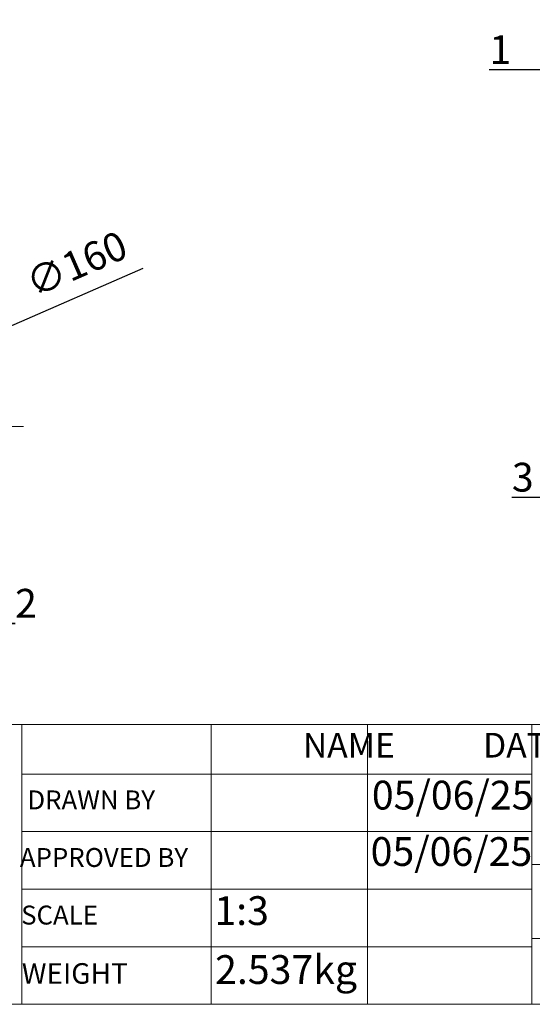
# Model space of a CAD drawing. Units: millimetres. Extents: x 10 to 287, y 10 to 200.
# Drawn here: x 148 to 210, y 10 to 130 of the extents above; entities that cross this region are included whole.
import ezdxf
from ezdxf import colors
from ezdxf.entities.mleader import LeaderData, LeaderLine
from ezdxf.math import Vec2, Vec3

# ---------------------------------------------------------------- set-up
doc = ezdxf.new("R2010")
doc.units = ezdxf.units.MM
doc.header["$LTSCALE"] = 0.75
doc.linetypes.add('CENTER2', pattern=[28.575, 19.05, -3.175, 3.175, -3.175])
for name, color, linetype, lineweight in [('FD_Dimensions', 7, 'Continuous', 13), ('Leaders', 7, 'Continuous', 13), ('Notes', 7, 'Continuous', 13), ('Smart Centers', 7, 'CENTER2', 13), ('TITLEBLOCK', 7, 'Continuous', 18)]:
    doc.layers.add(name, color=color, linetype=linetype, lineweight=lineweight)
doc.styles.add('FusionTitle', font='Arial.ttf')
doc.styles.get("Standard").update_dxf_attribs({"font": 'Arial.ttf'})
doc.dimstyles.new('Dim-ISO-25', dxfattribs={"dimtxt": 3.5, "dimasz": 3.5, "dimexe": 2.1, "dimexo": 3, "dimgap": 1.4, "dimtad": 1, "dimdec": 4, "dimdsep": 46, "dimtxsty": 'Standard', "dimcen": 0, "dimadec": 4, "dimazin": 2, "dimtp": 0.1, "dimtm": 0.1, "dimtfac": 1, "dimtdec": 4, "dimtmove": 0, "dimatfit": 3, "dimfxl": 1, "dimarcsym": 0})

# ---------------------------------------------------------------- blocks, each defined once
blk = doc.blocks.new('BIL C&W DRAWING SHEET')
at = {"layer": 'TITLEBLOCK', "lineweight": 13}
for p, q in [((-175, 34), (-139, 34)), ((-116, 0), (-116, 34)), ((-97, 0), (-97, 34)), ((-77, 28), (-139, 28)), ((-77, 0), (-77, 28)), ((-77, 28), (-77, 22)), ((-77, 21), (-77, 28)), ((-77, 21), (-139, 21)), ((-77, 14), (-77, 21)), ((-77, 14), (-139, 14)), ((-77, 7), (-77, 14)), ((-77, 6), (-77, 12.5)), ((-77, 7), (-139, 7)), ((-77, 0), (-77, 7)), ((-77, 0), (-77, 6)), ((-139, 0), (-116, 0)), ((-116, 0), (-97, 0))]:
    blk.add_line(p, q, dxfattribs=at)
for points in [[(-277, 190), (0, 190), (0, 0), (-277, 0)], [(0, 0), (-209, 0), (-209, 34), (0, 34)], [(-175, 0), (-139, 0), (-139, 34), (-175, 34)], [(-139, 0), (-77, 0), (-77, 34), (-139, 34)], [(-77, 0), (-139, 0), (-139, 34), (-77, 34)], [(-77, 17), (0, 17), (0, 34), (-77, 34)], [(-10, 17), (-77, 17), (-77, 8), (-10, 8)], [(0, 0), (-77, 0), (-77, 8), (0, 8)], [(-77, 0), (-139, 0), (-139, 0), (-77, 0)]]:
    blk.add_lwpolyline(points, close=True, dxfattribs=at)
at = {"layer": 'TITLEBLOCK', "lineweight": 35, "attachment_point": 1, "style": 'FusionTitle'}
for s, width, heights, insert, char_height in [('\\pi3.71794;{\\f8514oem|b0|i0|c0|p0;NAME}', 19, [0], (-116, 33), 3), ('\\pi4.68554;{\\f8514oem|b0|i0|c0|p0;DATE}', 20, [0], (-97, 33), 3), ('{\\f8514oem|b0|i0|c0|p0; \\H1.04545x;DRAWN BY}', 23, [0], (-139, 26), 2.2), (' {\\f8514oem|b0|i0|c0|p0;\\H0.92x;APPROVED BY}', 26, [4.81], (-140, 19), 2.5), (' {\\f8514oem|b0|i0|c0|p0;\\H0.76667x;SCALE}', 23, [0], (-140, 12), 3), ('{\\f8514oem|b0|i0|c0|p0;WEIGHT}', 23, [0], (-139, 5), 2.5)]:
    blk.add_mtext_dynamic_manual_height_columns(s, width=width, gutter_width=17.5, heights=heights, dxfattribs=dict(at, insert=insert, char_height=char_height))
blk = doc.blocks.new('*D24')
at = {"layer": 'Defpoints', "color": 0, "transparency": 16777216}
for p in [(143.15, 90.92), (94.28, 69.58)]:
    blk.add_point(p, dxfattribs=at)
at = {"layer": 'FD_Dimensions', "color": 0, "lineweight": -2, "transparency": 16777216}
for p, q in [((162.7, 99.45), (146.36, 92.32)), ((94.28, 69.58), (143.15, 90.92)), ((91.07, 68.18), (87.86, 66.78))]:
    blk.add_line(p, q, dxfattribs=at)
at = {"layer": 'FD_Dimensions', "color": 0, "transparency": 16777216}
for points in [[(146.13, 92.85), (146.6, 91.78), (143.15, 90.92)], [(90.84, 68.71), (91.3, 67.64), (94.28, 69.58)]]:
    blk.add_solid(points, dxfattribs=at)
at = {"layer": 'FD_Dimensions', "color": 0, "transparency": 16777216, "insert": (154.82, 99.6), "char_height": 3.5, "attachment_point": 5, "rotation": 23.5873}
blk.add_mtext('∅160', dxfattribs=at)
blk = doc.blocks.new('*U10')
at = {"layer": 'Smart Centers', "color": 0, "ltscale": 0.75, "transparency": 16777216}
for p, q in [((0, 2.68), (0, 29.9)), ((-29.9, 0), (-2.68, 0)), ((2.68, 0), (29.9, 0)), ((0, -29.9), (0, -2.68))]:
    blk.add_line(p, q, dxfattribs=at)
at = {"layer": 'Smart Centers', "color": 0, "linetype": 'Continuous', "ltscale": 0.75, "transparency": 16777216}
for p, q in [((-0.89, 0), (0.89, 0)), ((0, -0.89), (0, 0.89))]:
    blk.add_line(p, q, dxfattribs=at)

msp = doc.modelspace()

# ---------------------------------------------------------------- block references
at = {"layer": 'Smart Centers', "ltscale": 0.75}
msp.add_blockref('*U10', (118.715319, 80.248041), dxfattribs=at)
at = {"layer": 'TITLEBLOCK'}
msp.add_blockref('BIL C&W DRAWING SHEET', (287, 10), dxfattribs=at)

# ---------------------------------------------------------------- texts
at = {"layer": 'Notes', "char_height": 3.5, "attachment_point": 1}
for s, width, insert in [('05/06/25', 3.14937037, (190.537668, 37.18189)), ('05/06/25', 3.86897797, (190.392024, 30.325863)), ('1:3', 3.99848143, (171.40005, 23.140231)), ('2.537kg', 0.36578584, (171.48683, 15.975502))]:
    msp.add_mtext_dynamic_manual_height_columns(s, width=width, gutter_width=17.5, heights=[0], dxfattribs=dict(at, insert=insert))

# ---------------------------------------------------------------- dimensions: what is measured, and where the dimension line sits
at = {"layer": 'FD_Dimensions'}
dim = msp.add_diameter_dim_2p(p1=(94.276607, 69.577499), p2=(143.154031, 90.918584), dimstyle='Dim-ISO-25', override={"dimlfac": 3}, dxfattribs=at)
dim.commit()
dim.dimension.update_dxf_attribs({"geometry": '*D24', "text_midpoint": (154.820673, 99.596884)})

# ---------------------------------------------------------------- leaders
at = {"layer": 'Leaders'}
ml = msp.add_multileader_mtext('Standard', dxfattribs=at)
ml.set_content('1', color=256)
ml.set_leader_properties()
ml.build(insert=Vec2(0, 0))
ml.multileader.update_dxf_attribs({"text_left_attachment_type": 5, "text_right_attachment_type": 5, "dogleg_length": 3.5, "arrow_head_size": 3.5})
ctx = ml.context
ctx.base_point, ctx.char_height, ctx.arrow_head_size, ctx.landing_gap_size, ctx.plane_origin = Vec3(206.184752, 123.592078), 3.5, 3.5, 0, Vec3(217.078616, 118.033207)
ctx.left_attachment, ctx.right_attachment, ctx.text_align_type = 5, 5, 2
notes = []
notes.append((ctx, [(0, (1, 1, 0), (210.973974, 123.592078), (-1, 0), 3.5, [(0, [(217.078616, 118.033207)], 0, [])])]))
ctx.mtext.insert, ctx.mtext.alignment, ctx.mtext.flow_direction = Vec3(207.473974, 127.806403), 3, 5
ml = msp.add_multileader_mtext('Standard', dxfattribs=at)
ml.set_content('3', color=256)
ml.set_leader_properties()
ml.build(insert=Vec2(0, 0))
ml.multileader.update_dxf_attribs({"text_left_attachment_type": 5, "text_right_attachment_type": 5, "dogleg_length": 3.5, "arrow_head_size": 3.5})
ctx = ml.context
ctx.base_point, ctx.char_height, ctx.arrow_head_size, ctx.landing_gap_size, ctx.plane_origin = Vec3(207.916631, 71.622691), 3.5, 3.5, 0, Vec3(221.545693, 77.157508)
ctx.left_attachment, ctx.right_attachment, ctx.text_align_type = 5, 5, 2
notes.append((ctx, [(0, (1, 1, 0), (213.708582, 71.622691), (-1, 0), 3.5, [(0, [(221.545693, 77.157508)], 0, [])])]))
ctx.mtext.insert, ctx.mtext.alignment, ctx.mtext.flow_direction = Vec3(210.208582, 75.837015), 3, 5
ml = msp.add_multileader_mtext('Standard', dxfattribs=at)
ml.set_content('2', color=256)
ml.set_leader_properties()
ml.build(insert=Vec2(0, 0))
ml.multileader.update_dxf_attribs({"text_left_attachment_type": 5, "text_right_attachment_type": 5, "dogleg_length": 3.5, "arrow_head_size": 3.5})
ctx = ml.context
ctx.base_point, ctx.char_height, ctx.arrow_head_size, ctx.landing_gap_size, ctx.plane_origin = Vec3(147.177625, 56.290558), 3.5, 3.5, 0, Vec3(137.582511, 61.402878)
ctx.left_attachment, ctx.right_attachment = 5, 5
notes.append((ctx, [(0, (1, 1, 0), (143.677625, 56.290558), (1, 0), 3.5, [(0, [(137.582511, 61.402878)], 0, [])])]))
ctx.mtext.insert, ctx.mtext.flow_direction = Vec3(147.177625, 60.504882), 5
for ctx, leaders in notes:
    for number, flags, end, landing, length, lines in leaders:
        leader = LeaderData()
        leader.index, (leader.has_last_leader_line, leader.has_dogleg_vector, leader.attachment_direction) = number, flags
        leader.last_leader_point, leader.dogleg_vector, leader.dogleg_length = Vec3(end), Vec3(landing), length
        for number, points, colour, breaks in lines:
            line = LeaderLine()
            line.index, line.vertices, line.color, line.breaks = number, Vec3.list(points), colors.encode_raw_color(colour), breaks
            leader.lines.append(line)
        ctx.leaders.append(leader)

doc.saveas('drawing.dxf')
